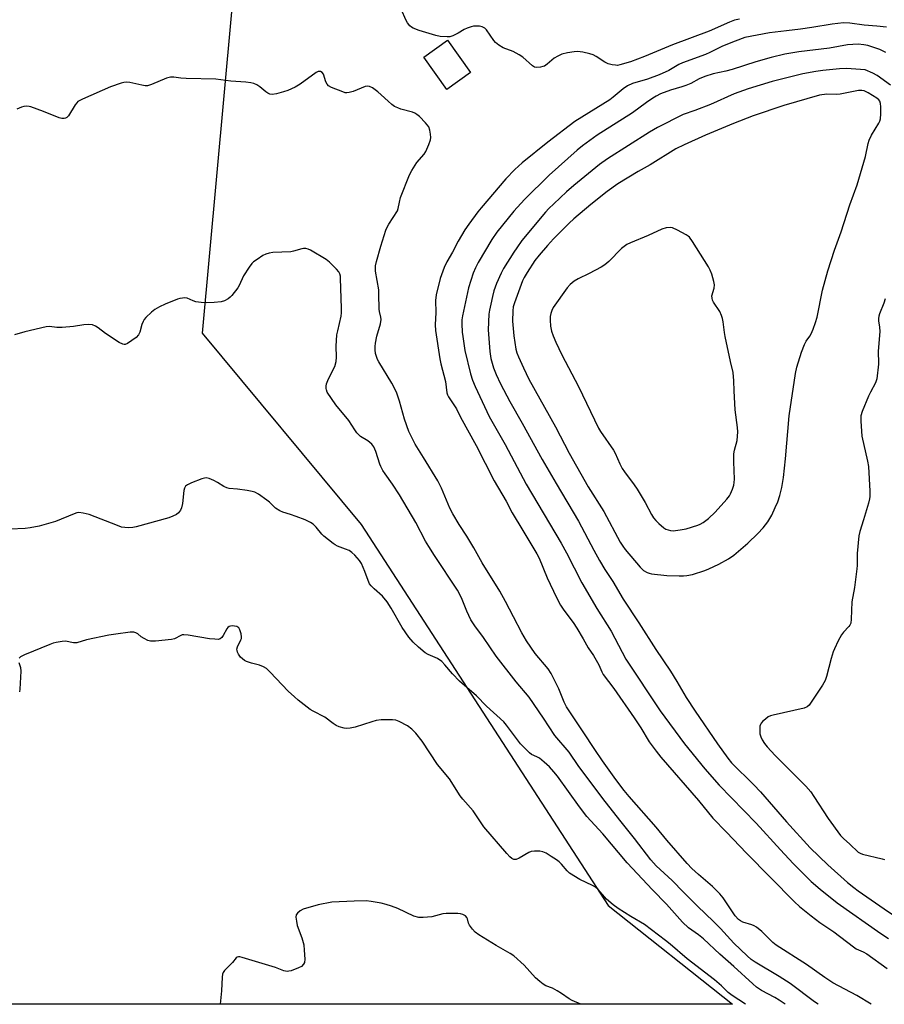
# Model space of a CAD drawing. Units: inches. Extents: x 1249770 to 1255770, y 573451 to 577452.
# Drawn here: x 1252063 to 1252353, y 573451 to 573782 of the extents above; entities that cross this region are included whole.
import ezdxf

# ---------------------------------------------------------------- set-up
doc = ezdxf.new("R2010")
doc.units = ezdxf.units.IN
doc.header["$MEASUREMENT"] = 0
for name, color, linetype in [('BLDG-Footprint', 5, 'Continuous'), ('NTRL-Trees', 3, 'Continuous'), ('Undefined', 1, 'Continuous')]:
    doc.layers.add(name, color=color, linetype=linetype)

msp = doc.modelspace()

# ---------------------------------------------------------------- linework, layer by layer
at = {"layer": 'BLDG-Footprint', "elevation": 550.67}
msp.add_lwpolyline([(1252214.02, 573764.36), (1252206.08, 573758.7), (1252198.34, 573769.56), (1252206.29, 573775.22)], close=True, dxfattribs=at)
at = {"layer": 'NTRL-Trees'}
msp.add_lwpolyline([(1251675.05, 574407.24), (1251729.4, 574324.72), (1251735.44, 574276.41), (1251852, 574214.8), (1251866.17, 574197.7), (1251893.61, 574164.6), (1251939.84, 574108.82), (1251978.73, 574058.34), (1252088.78, 573915.48), (1252135.99, 573809.44), (1252123.9, 573676.84), (1252177.26, 573612.53), (1252260.23, 573484.56), (1252301.96, 573451.41), (1251845.72, 573451.46), (1251847.91, 573490.63), (1251844.76, 573505.37), (1251792.51, 573586.26), (1251785.67, 573673.63), (1251766.9, 573694.86), (1251747.62, 573716.69), (1251687.53, 573757.75), (1251671.76, 573769.24)], dxfattribs=at)
at = {"layer": 'Undefined'}
for points, elevation in [([(1252304.31, 573782.36), (1252302.68, 573781.99), (1252300.97, 573781.34), (1252294.19, 573778.31), (1252281.86, 573773.68), (1252272.47, 573769.81), (1252267.67, 573768), (1252264.14, 573766.92), (1252263.31, 573766.8), (1252262.74, 573766.82), (1252261.59, 573767), (1252260.18, 573767.36), (1252259.12, 573767.84), (1252256.2, 573769.8), (1252255.17, 573770.33), (1252254.05, 573770.68), (1252251.73, 573771.23), (1252250.86, 573771.39), (1252250, 573771.45), (1252248.85, 573771.35), (1252246.56, 573771), (1252244.61, 573770.53), (1252243.29, 573769.92), (1252242.05, 573769.17), (1252239.71, 573767.16), (1252238.8, 573766.55), (1252238.28, 573766.36), (1252237.44, 573766.2), (1252236.03, 573766.13), (1252235.5, 573766.24), (1252234.79, 573766.62), (1252231.55, 573769.51), (1252230.38, 573770.36), (1252228.27, 573771.43), (1252224.98, 573772.64), (1252223.52, 573773.58), (1252222.39, 573774.52), (1252221.8, 573775.16), (1252219.39, 573778.72), (1252218.8, 573779.28), (1252217.88, 573779.78), (1252217.05, 573779.95), (1252215.88, 573780), (1252215.01, 573779.95), (1252214.17, 573779.78), (1252212.83, 573779.32), (1252211.8, 573778.86), (1252209.82, 573777.64), (1252208.09, 573776.77), (1252207.06, 573776.43), (1252206.2, 573776.36), (1252203.84, 573776.51), (1252202.38, 573776.78), (1252196.7, 573778.55), (1252194.68, 573779.33), (1252194.22, 573779.59), (1252193.61, 573780.08), (1252192.79, 573781.07), (1252192.26, 573782.06), (1252190.77, 573785.48)], 542), ([(1252355.03, 573760.14), (1252350.59, 573763.36), (1252349.12, 573764.23), (1252346.53, 573765.24), (1252340.23, 573765.77), (1252337.88, 573765.68), (1252332.32, 573765.05), (1252329.99, 573764.71), (1252325.64, 573763.91), (1252315.33, 573761.33), (1252307.2, 573758.88), (1252302.54, 573757.18), (1252294.56, 573753.68), (1252289.31, 573751.66), (1252285.46, 573750.27), (1252276.82, 573745.87), (1252274.09, 573744.33), (1252259.95, 573735.4), (1252257.31, 573733.54), (1252248.68, 573726.49), (1252246.26, 573724.36), (1252241.94, 573720.32), (1252240.29, 573718.71), (1252239.2, 573717.53), (1252231.21, 573707.92), (1252229.5, 573705.56), (1252228.49, 573704.04), (1252225.12, 573698.52), (1252224.27, 573696.97), (1252222.7, 573693.51), (1252221.87, 573691.09), (1252221.34, 573689.2), (1252220.76, 573686.63), (1252220.36, 573684.62), (1252220.17, 573683.18), (1252219.92, 573677.98), (1252220.46, 573670.69), (1252220.83, 573668.31), (1252221.76, 573665.21), (1252222.63, 573663.01), (1252224.09, 573659.81), (1252227.2, 573653.88), (1252231.33, 573646.65), (1252238.07, 573634.46), (1252242.77, 573626.31), (1252250.23, 573613.67), (1252255.38, 573603.92), (1252257.3, 573600.49), (1252259.15, 573597.5), (1252261.82, 573593.44), (1252265.31, 573587.51), (1252270.56, 573579.53), (1252276.2, 573570.57), (1252281.12, 573563.32), (1252283.3, 573559.79), (1252286.43, 573554.47), (1252289.39, 573549.88), (1252296.91, 573538.95), (1252300.44, 573534.08), (1252301.7, 573532.56), (1252309.13, 573525.1), (1252311.36, 573522.73), (1252320.16, 573512.67), (1252328.02, 573504), (1252333.98, 573498.31), (1252340.59, 573492.37), (1252342.7, 573490.64), (1252344.23, 573489.54), (1252352.87, 573483.5), (1252358.12, 573480)], 536), ([(1252330.72, 573451.41), (1252329.54, 573452.21), (1252321.32, 573458.37), (1252317.68, 573460.75), (1252309.64, 573465.51), (1252308.21, 573466.51), (1252306.88, 573467.67), (1252302.39, 573471.99), (1252297.94, 573476.92), (1252295.65, 573479.27), (1252290.23, 573484.38), (1252285.47, 573489.05), (1252281.67, 573492.94), (1252276.39, 573497.9), (1252274.58, 573499.91), (1252269.1, 573507.1), (1252264.57, 573512.68), (1252259.19, 573519.51), (1252250.41, 573531.33), (1252247.17, 573536.06), (1252242.31, 573541.72), (1252238.55, 573547.54), (1252233.69, 573554.6), (1252229.35, 573559.7), (1252222.56, 573568.31), (1252218.38, 573574.63), (1252215.44, 573578.59), (1252214.13, 573580.57), (1252212.72, 573583.46), (1252210.93, 573587.92), (1252209.58, 573590.53), (1252201.86, 573602.18), (1252199.96, 573605.19), (1252198.91, 573606.97), (1252195.57, 573613.29), (1252190.11, 573622.56), (1252187.8, 573626.14), (1252185.35, 573629.54), (1252184.56, 573630.75), (1252183.84, 573632.06), (1252183.49, 573632.88), (1252182.22, 573637.11), (1252181.9, 573637.92), (1252181.49, 573638.66), (1252180.81, 573639.56), (1252180.22, 573640.16), (1252179.52, 573640.66), (1252177.05, 573642.17), (1252176.37, 573642.75), (1252175.77, 573643.4), (1252175.12, 573644.34), (1252173.17, 573647.56), (1252168.8, 573652.77), (1252165.88, 573657.03), (1252165.56, 573657.78), (1252165.47, 573658.29), (1252165.48, 573659.08), (1252165.6, 573659.86), (1252166.27, 573661.52), (1252168.41, 573665.65), (1252168.86, 573667.32), (1252168.97, 573668.74), (1252168.89, 573672.42), (1252169.14, 573676.24), (1252169.37, 573677.67), (1252170.53, 573682.51), (1252170.67, 573683.63), (1252170.69, 573685.26), (1252170.35, 573695.16), (1252170.27, 573695.97), (1252170.09, 573696.75), (1252169.75, 573697.47), (1252169, 573698.36), (1252166.63, 573700.64), (1252165.47, 573701.55), (1252160.22, 573704.71), (1252159.45, 573705.09), (1252158.67, 573705.3), (1252157.91, 573705.31), (1252157.37, 573705.22), (1252154.53, 573704.35), (1252153.67, 573704.17), (1252147.56, 573703.94), (1252146.41, 573703.75), (1252145.29, 573703.39), (1252144.26, 573702.88), (1252142.31, 573701.64), (1252141.15, 573700.82), (1252140.53, 573700.23), (1252139.67, 573699.05), (1252137.79, 573696.06), (1252136.27, 573692.88), (1252135.84, 573692.12), (1252133.82, 573689.53), (1252133.22, 573688.88), (1252132.54, 573688.35), (1252131.3, 573687.68), (1252130.22, 573687.36), (1252127.9, 573687.12), (1252125.28, 573687), (1252123.52, 573687.14), (1252121.78, 573687.39), (1252120.78, 573687.67), (1252118.86, 573688.56), (1252118.05, 573688.67), (1252117.21, 573688.64), (1252116.37, 573688.49), (1252115.53, 573688.22), (1252111.38, 573686.56), (1252109.52, 573685.65), (1252108, 573684.76), (1252106.88, 573683.86), (1252104.97, 573682.11), (1252104.41, 573681.47), (1252104, 573680.76), (1252103.62, 573679.71), (1252102.93, 573677.23), (1252102.46, 573676.23), (1252101.67, 573675.42), (1252100.25, 573674.37), (1252098.78, 573673.4), (1252098.03, 573673.08), (1252097.65, 573673.04), (1252097.2, 573673.1), (1252095.92, 573673.73), (1252091.38, 573676.69), (1252088.94, 573678.62), (1252088.03, 573679.24), (1252087, 573679.61), (1252085.6, 573679.78), (1252084.15, 573679.67), (1252080.64, 573679.06), (1252076.84, 573678.78), (1252075.09, 573678.75), (1252072.54, 573679.03), (1252071.4, 573678.99), (1252064.32, 573677.33), (1252060.78, 573676.31)], 538), ([(1252353.22, 573688.36), (1252352.78, 573686.97), (1252351.33, 573683.39), (1252351.1, 573682.56), (1252350.97, 573681.75), (1252350.97, 573680.94), (1252351.39, 573678.9), (1252351.49, 573677.45), (1252350.87, 573670.78), (1252350.87, 573669.91), (1252351.06, 573667.55), (1252351.04, 573666.39), (1252350.49, 573661.51), (1252350.02, 573660.15), (1252348.34, 573657.07), (1252347.7, 573655.73), (1252345.5, 573650.49), (1252345.08, 573649.09), (1252345.04, 573647.32), (1252345.45, 573642.25), (1252347.35, 573633.8), (1252347.66, 573632.04), (1252348.11, 573623.79), (1252348.12, 573622.03), (1252348, 573621.17), (1252347.64, 573619.75), (1252346.01, 573614.09), (1252344.73, 573610.18), (1252344.43, 573608.74), (1252343.81, 573602.82), (1252343.86, 573598.81), (1252343.8, 573597.64), (1252342.93, 573591.41), (1252342.03, 573586.64), (1252341.87, 573580.83), (1252341.69, 573579.43), (1252341.38, 573578.72), (1252341.07, 573578.27), (1252339.32, 573576.43), (1252338.63, 573575.52), (1252337.5, 573573.47), (1252336.19, 573570.86), (1252335.79, 573569.79), (1252335.15, 573567.6), (1252333.6, 573561.56), (1252333.09, 573560.18), (1252332.17, 573558.65), (1252327.7, 573551.93), (1252327.09, 573551.35), (1252326.07, 573550.9), (1252315.65, 573548.53), (1252314.8, 573548.28), (1252314.01, 573547.92), (1252313.09, 573547.24), (1252312.22, 573546.47), (1252311.65, 573545.84), (1252311.37, 573545.38), (1252311.21, 573544.86), (1252311.11, 573544.02), (1252311.21, 573542.28), (1252311.52, 573541.24), (1252311.97, 573540.24), (1252312.73, 573539.05), (1252313.61, 573537.94), (1252316.37, 573535.01), (1252326.61, 573524.63), (1252328.26, 573522.76), (1252329.33, 573521.25), (1252334.12, 573513.78), (1252338.26, 573508.14), (1252339.25, 573507.12), (1252341.42, 573505.25), (1252344.17, 573502.56), (1252344.83, 573502.12), (1252345.63, 573501.79), (1252352.27, 573500.3), (1252353.09, 573500.01)], 534), ([(1252319.7, 573451.41), (1252317.66, 573452.85), (1252316.25, 573453.67), (1252311.74, 573456.03), (1252310.09, 573457.14), (1252308.76, 573458.26), (1252302.44, 573464.1), (1252297.77, 573468.25), (1252292.19, 573473.43), (1252290.61, 573474.72), (1252287.22, 573477.1), (1252285.19, 573478.95), (1252279.86, 573485.05), (1252275.1, 573489.9), (1252266.61, 573498.98), (1252258.44, 573508.72), (1252253.09, 573514.53), (1252250.55, 573517.74), (1252243.22, 573528.06), (1252242.02, 573529.53), (1252240.47, 573531.16), (1252238.75, 573532.74), (1252237.15, 573534.05), (1252236.25, 573534.57), (1252234.51, 573535.34), (1252233.83, 573535.83), (1252232.99, 573536.62), (1252230.79, 573538.94), (1252226.11, 573545.14), (1252225.17, 573546.29), (1252219.31, 573551.57), (1252216.05, 573554.99), (1252210.28, 573559.9), (1252207.92, 573562.36), (1252205.34, 573565.48), (1252204.35, 573566.52), (1252202.86, 573567.52), (1252199.79, 573568.91), (1252198.8, 573569.47), (1252196.5, 573571.36), (1252194.78, 573573), (1252193.29, 573574.75), (1252190.99, 573578.03), (1252187.37, 573584.48), (1252185.98, 573586.59), (1252184.4, 573588.54), (1252181.58, 573591), (1252180.62, 573592.02), (1252180.11, 573592.68), (1252179.61, 573593.71), (1252178.54, 573596.8), (1252177.32, 573599.52), (1252176.68, 573600.49), (1252175.14, 573602.22), (1252174.1, 573603.21), (1252173.2, 573603.79), (1252171.97, 573604.33), (1252169.29, 573605.3), (1252168.54, 573605.69), (1252167.83, 573606.17), (1252164.68, 573608.71), (1252164.1, 573609.31), (1252162.19, 573611.64), (1252161.15, 573612.63), (1252160.24, 573613.3), (1252158.47, 573614.15), (1252155.47, 573615.31), (1252153.57, 573615.97), (1252150.92, 573616.71), (1252149.89, 573617.14), (1252148.5, 573618.09), (1252146.48, 573620.04), (1252145.61, 573620.77), (1252142.76, 573622.76), (1252141.51, 573623.44), (1252140.68, 573623.69), (1252138.95, 573623.99), (1252135.73, 573624.46), (1252132.96, 573624.72), (1252132.16, 573624.89), (1252131.09, 573625.36), (1252128.99, 573626.7), (1252127.74, 573627.35), (1252126.19, 573628.02), (1252125.15, 573628.25), (1252124.6, 573628.19), (1252123.79, 573627.96), (1252120.22, 573626.57), (1252118.92, 573625.95), (1252118.29, 573625.44), (1252117.88, 573624.76), (1252117.67, 573623.95), (1252117.2, 573619.59), (1252116.88, 573618.19), (1252116.55, 573617.42), (1252116.24, 573616.95), (1252115.85, 573616.53), (1252115.18, 573615.98), (1252113.96, 573615.35), (1252112.61, 573614.86), (1252101.71, 573611.82), (1252100.6, 573611.59), (1252099.27, 573611.48), (1252097.87, 573611.53), (1252096.76, 573611.71), (1252095.36, 573612.19), (1252085.92, 573615.89), (1252083.9, 573616.43), (1252082.44, 573616.59), (1252081.72, 573616.47), (1252080.88, 573616.19), (1252074.55, 573613.57), (1252069.16, 573612.03), (1252066.09, 573611.44), (1252064.39, 573611.2), (1252059.4, 573610.96)], 536), ([(1252306.3, 573451.41), (1252301.89, 573454.34), (1252300.57, 573455.37), (1252298.28, 573457.57), (1252295.91, 573459.66), (1252286.78, 573466.64), (1252281.08, 573471.58), (1252279.45, 573472.88), (1252272.41, 573478.2), (1252267.79, 573480.9), (1252263.62, 573483.64), (1252261.93, 573484.83), (1252259.61, 573486.72), (1252256.81, 573489.96), (1252255.95, 573490.72), (1252254.93, 573491.29), (1252250.66, 573493.34), (1252247.25, 573495.46), (1252246.4, 573496.21), (1252244.57, 573498.44), (1252243.78, 573499.27), (1252242.86, 573499.98), (1252241.12, 573501.1), (1252239.37, 573502.18), (1252238.32, 573502.65), (1252237.22, 573502.81), (1252235.52, 573502.82), (1252234.41, 573502.7), (1252233.61, 573502.43), (1252230.3, 573500.53), (1252229.29, 573500.1), (1252228.59, 573500.05), (1252227.81, 573500.41), (1252227.19, 573500.96), (1252226.21, 573502.02), (1252218.43, 573510.99), (1252214.86, 573516.39), (1252211.39, 573520.34), (1252210.56, 573521.4), (1252206.89, 573527.18), (1252202.94, 573531.94), (1252197.71, 573539.77), (1252195.64, 573542.45), (1252194.27, 573543.81), (1252192.77, 573544.91), (1252189.99, 573546.41), (1252188.94, 573546.81), (1252187.81, 573546.94), (1252184.03, 573546.91), (1252182.3, 573546.74), (1252180.89, 573546.34), (1252175.28, 573544.47), (1252173.56, 573544.13), (1252172.41, 573544.1), (1252171.56, 573544.2), (1252169.89, 573544.65), (1252168.84, 573545.11), (1252167.85, 573545.75), (1252165, 573547.89), (1252161.16, 573549.89), (1252160.16, 573550.48), (1252156.1, 573553.61), (1252154.83, 573554.7), (1252152.78, 573556.64), (1252146.7, 573563.02), (1252145.41, 573564.19), (1252144.43, 573564.74), (1252143.13, 573565.29), (1252140.41, 573566.02), (1252138.79, 573566.57), (1252138.03, 573566.92), (1252137.35, 573567.4), (1252136.77, 573568.04), (1252136.1, 573568.99), (1252135.71, 573569.74), (1252135.56, 573570.25), (1252135.55, 573570.72), (1252135.71, 573571.44), (1252136.85, 573573.78), (1252137.04, 573574.31), (1252137.11, 573574.84), (1252136.96, 573575.9), (1252136.52, 573577.2), (1252136.14, 573577.86), (1252135.53, 573578.27), (1252134.73, 573578.45), (1252133.9, 573578.51), (1252133.36, 573578.46), (1252132.89, 573578.31), (1252132.51, 573577.99), (1252132.19, 573577.56), (1252130.93, 573575.29), (1252130.44, 573574.61), (1252129.94, 573574.2), (1252129.23, 573573.99), (1252128.09, 573574.01), (1252126.3, 573574.21), (1252119.2, 573575.37), (1252117.74, 573575.52), (1252117.18, 573575.47), (1252116.67, 573575.31), (1252114.54, 573574.22), (1252113.55, 573573.92), (1252108.23, 573573.42), (1252106.47, 573573.4), (1252105.64, 573573.6), (1252104.34, 573574.24), (1252103.38, 573574.89), (1252102.28, 573575.82), (1252101.6, 573576.19), (1252100.85, 573576.39), (1252099.72, 573576.38), (1252094.84, 573575.77), (1252092.51, 573575.37), (1252084.95, 573573.84), (1252081.79, 573572.85), (1252080.67, 573572.87), (1252077.92, 573573.37), (1252076.81, 573573.29), (1252074.86, 573572.95), (1252073.77, 573572.66), (1252072.69, 573572.25), (1252064.15, 573568.79), (1252062.86, 573568.16), (1252062.35, 573567.63)], 534), ([(1252062.27, 573566.18), (1252062.8, 573564.51), (1252062.93, 573563.36), (1252062.61, 573557.21), (1252062.5, 573556.36)], 534)]:
    msp.add_lwpolyline(points, dxfattribs=dict(at, elevation=elevation))
for points, elevation in [([(1252345.37, 573758.4), (1252344.3, 573758.3), (1252338.18, 573757.13), (1252336.78, 573757.05), (1252333.62, 573757.09), (1252331.2, 573756.81), (1252319.25, 573753.31), (1252308.95, 573749.84), (1252302.35, 573747.3), (1252292.92, 573743.38), (1252285.76, 573740.13), (1252282.97, 573738.72), (1252274.31, 573733.41), (1252270.33, 573731.19), (1252263.51, 573726.96), (1252259.94, 573724.39), (1252254.42, 573720.01), (1252248.67, 573715.3), (1252247.08, 573713.84), (1252241.82, 573708.56), (1252239.81, 573706.32), (1252237.01, 573703.03), (1252235.64, 573701.21), (1252233.02, 573697.19), (1252231.99, 573695.49), (1252231.43, 573694.39), (1252228.74, 573687.01), (1252228.36, 573685.67), (1252228.18, 573684.35), (1252228.14, 573680.9), (1252228.51, 573675.9), (1252229.21, 573671.42), (1252229.52, 573670.29), (1252230.06, 573668.91), (1252231.74, 573665.21), (1252233.62, 573661.4), (1252242.54, 573645.34), (1252247.16, 573636.51), (1252253.55, 573625.24), (1252258.74, 573616.89), (1252264.2, 573606.6), (1252265.11, 573605.24), (1252265.97, 573604.12), (1252270.96, 573598.23), (1252272.14, 573597.1), (1252273.27, 573596.48), (1252274, 573596.21), (1252274.83, 573596.03), (1252279.97, 573595.44), (1252284.07, 573595.31), (1252285.53, 573595.33), (1252286.63, 573595.43), (1252288.55, 573595.77), (1252292.73, 573597.11), (1252294.07, 573597.63), (1252297.37, 573599.21), (1252300.63, 573601.01), (1252302.44, 573602.24), (1252307.13, 573606.26), (1252310.44, 573609.51), (1252312.23, 573611.42), (1252313.85, 573613.52), (1252315.16, 573615.72), (1252316.37, 573618.32), (1252317.16, 573620.16), (1252317.86, 573622.3), (1252318.51, 573625.05), (1252319.15, 573628.37), (1252319.78, 573634.64), (1252321.01, 573649.09), (1252323.14, 573663.29), (1252323.56, 573665.38), (1252325.21, 573670.48), (1252326.14, 573672.98), (1252326.76, 573674.16), (1252327.93, 573675.86), (1252328.35, 573676.59), (1252329.06, 573678.2), (1252329.9, 573680.4), (1252330.38, 573682.27), (1252332.24, 573691.25), (1252334.01, 573697.77), (1252336.26, 573704.77), (1252338.44, 573710.9), (1252341.38, 573719.96), (1252343.82, 573726.65), (1252346.6, 573736.16), (1252347.54, 573740.5), (1252347.85, 573741.62), (1252348.62, 573743.33), (1252351.16, 573747.37), (1252351.44, 573748.05), (1252351.64, 573748.79), (1252351.82, 573750.47), (1252351.83, 573752.85), (1252351.73, 573754), (1252351.46, 573754.77), (1252351.13, 573755.2), (1252350.48, 573755.73), (1252347.51, 573757.6), (1252346.24, 573758.25)], 534), ([(1252281.06, 573712.34), (1252279.67, 573712.17), (1252278.28, 573711.77), (1252273.69, 573709.66), (1252267.77, 573707.2), (1252266.47, 573706.57), (1252265.57, 573705.96), (1252264.71, 573705.25), (1252260.41, 573700.87), (1252259.09, 573699.74), (1252257.82, 573698.98), (1252253.89, 573696.86), (1252250.09, 573695.12), (1252248.83, 573694.34), (1252247.46, 573693.19), (1252246.46, 573692.12), (1252241.8, 573685.45), (1252241.29, 573684.5), (1252240.94, 573683.49), (1252240.79, 573682.41), (1252240.77, 573681.26), (1252240.89, 573679.21), (1252241.2, 573677.51), (1252241.74, 573675.9), (1252242.62, 573673.8), (1252244.63, 573669.55), (1252250.21, 573658.92), (1252256.98, 573644.9), (1252257.69, 573643.76), (1252261.96, 573637.59), (1252262.57, 573636.48), (1252264.11, 573632.96), (1252264.96, 573631.34), (1252265.68, 573630.26), (1252268.99, 573625.86), (1252269.97, 573624.43), (1252272.68, 573619.98), (1252274.79, 573615.95), (1252275.5, 573614.79), (1252276.21, 573613.94), (1252277.22, 573612.92), (1252278.92, 573611.41), (1252279.64, 573611.01), (1252280.4, 573610.73), (1252281.2, 573610.54), (1252282.05, 573610.48), (1252284.41, 573610.74), (1252286.43, 573611.14), (1252290.31, 573612.39), (1252291.11, 573612.72), (1252292.12, 573613.28), (1252293.87, 573614.6), (1252296.18, 573616.73), (1252300.1, 573621.04), (1252300.98, 573622.19), (1252301.36, 573622.92), (1252301.99, 573624.49), (1252302.42, 573625.82), (1252302.58, 573626.64), (1252302.62, 573627.79), (1252302.44, 573633.64), (1252302.43, 573636.3), (1252302.64, 573637.59), (1252303.56, 573640.76), (1252303.71, 573642.2), (1252303.77, 573643.65), (1252303.65, 573645.12), (1252302.88, 573651.05), (1252302.53, 573657.42), (1252302.48, 573660.8), (1252302.2, 573663.66), (1252301.32, 573667.32), (1252299.53, 573675.67), (1252299.29, 573677.12), (1252298.87, 573680.64), (1252298.65, 573681.8), (1252298.28, 573682.83), (1252297.69, 573684.07), (1252295.6, 573687.27), (1252295.3, 573687.93), (1252295.1, 573688.59), (1252295.08, 573689.39), (1252295.79, 573691.93), (1252295.94, 573693.09), (1252295.75, 573694.2), (1252295.02, 573696.69), (1252294.51, 573698.04), (1252293.95, 573699.07), (1252288.59, 573707.62), (1252287.56, 573709.05), (1252287.14, 573709.44), (1252286.41, 573709.92), (1252283.49, 573711.45), (1252281.88, 573712.19)], 532)]:
    msp.add_lwpolyline(points, close=True, dxfattribs=dict(at, elevation=elevation))
for points in [[(1252353.71, 573779.58, 540), (1252350.48, 573779.96, 540), (1252346.22, 573780.33, 540), (1252341.42, 573780.95, 540), (1252339.28, 573781.06, 540), (1252335.5, 573780.67, 540), (1252328.58, 573779.49, 540), (1252324.78, 573778.94, 540), (1252320.15, 573778.34, 540), (1252314.43, 573777.73, 540), (1252306.17, 573776.19, 540), (1252302.88, 573774.87, 540), (1252298.6, 573773.3, 540), (1252294.41, 573771.09, 540), (1252292.9, 573770.39, 540), (1252285.21, 573767.66, 540), (1252283.96, 573767.04, 540), (1252280.59, 573765.12, 540), (1252277.34, 573763.66, 540), (1252273.41, 573762.15, 540), (1252268.42, 573760.68, 540), (1252266.7, 573759.88, 540), (1252265.27, 573758.95, 540), (1252261.95, 573756.13, 540), (1252260.78, 573755.24, 540), (1252249.08, 573747.9, 540), (1252239.93, 573741, 540), (1252231.33, 573734.08, 540), (1252228.83, 573731.84, 540), (1252225.87, 573728.64, 540), (1252217.54, 573718.95, 540), (1252216.42, 573717.57, 540), (1252213.38, 573713.5, 540), (1252212.03, 573711.53, 540), (1252209.85, 573707.69, 540), (1252207.93, 573704.06, 540), (1252206.01, 573700.79, 540), (1252205.18, 573698.95, 540), (1252203.75, 573695.18, 540), (1252202.4, 573689.68, 540), (1252202.25, 573687.79, 540), (1252202.35, 573683.81, 540), (1252202.11, 573679.68, 540), (1252202.25, 573677.69, 540), (1252203.69, 573668.25, 540), (1252204.05, 573666.54, 540), (1252205.53, 573660.59, 540), (1252206.03, 573656.81, 540), (1252206.23, 573656.17, 540), (1252206.59, 573655.49, 540), (1252208.2, 573653.15, 540), (1252209.23, 573651.41, 540), (1252210.62, 573648.67, 540), (1252215.83, 573639.11, 540), (1252221.97, 573627.25, 540), (1252226, 573620.45, 540), (1252227.95, 573616.47, 540), (1252231.58, 573610.58, 540), (1252236.25, 573602.75, 540), (1252237, 573601.21, 540), (1252239.77, 573594.67, 540), (1252242.87, 573588.02, 540), (1252244.17, 573585.53, 540), (1252245.29, 573583.81, 540), (1252248.41, 573579.69, 540), (1252249.69, 573577.71, 540), (1252251.86, 573574.16, 540), (1252253.52, 573571.17, 540), (1252255.29, 573568.54, 540), (1252256.21, 573567.03, 540), (1252257.04, 573565.47, 540), (1252258.08, 573563.08, 540), (1252258.58, 573562.16, 540), (1252262.17, 573557.48, 540), (1252269, 573547.64, 540), (1252271.23, 573544.28, 540), (1252273.95, 573539.62, 540), (1252276.3, 573536.42, 540), (1252277.96, 573534.37, 540), (1252290.59, 573519.87, 540), (1252295.38, 573513.93, 540), (1252300.01, 573509.27, 540), (1252306.72, 573502.18, 540), (1252322.77, 573485.84, 540), (1252324.44, 573484.28, 540), (1252328.41, 573481.15, 540), (1252331.35, 573478.94, 540), (1252336.05, 573475.71, 540), (1252342.57, 573470.69, 540), (1252343.54, 573470.08, 540), (1252345.91, 573468.98, 540), (1252347.06, 573468.36, 540), (1252353.97, 573463.4, 540)], [(1252344.14, 573773.88, 538), (1252340.58, 573773.71, 538), (1252334.59, 573772.54, 538), (1252324.27, 573771.32, 538), (1252319.54, 573770.55, 538), (1252314.92, 573769.47, 538), (1252309.86, 573767.99, 538), (1252301.83, 573765.36, 538), (1252299.72, 573764.82, 538), (1252295.51, 573763.9, 538), (1252292.71, 573763.06, 538), (1252290.84, 573762.32, 538), (1252287.96, 573760.72, 538), (1252286.35, 573760.02, 538), (1252284.98, 573759.55, 538), (1252281.16, 573758.49, 538), (1252277.77, 573757.19, 538), (1252276.38, 573756.48, 538), (1252275.19, 573755.74, 538), (1252273.12, 573754.34, 538), (1252268.42, 573750.87, 538), (1252256.53, 573743.31, 538), (1252251.55, 573739.79, 538), (1252249.82, 573738.34, 538), (1252240.36, 573729.91, 538), (1252232.12, 573721.73, 538), (1252228.59, 573717.82, 538), (1252222.83, 573710.81, 538), (1252221.17, 573708.29, 538), (1252216.52, 573700.54, 538), (1252215.67, 573698.81, 538), (1252214.88, 573696.97, 538), (1252213.26, 573692.03, 538), (1252211.25, 573682.7, 538), (1252211.08, 573681.33, 538), (1252211.04, 573679.97, 538), (1252211.19, 573677.14, 538), (1252211.36, 573675.69, 538), (1252212.11, 573671.01, 538), (1252214.02, 573663.18, 538), (1252214.66, 573661.05, 538), (1252215.51, 573658.9, 538), (1252220.21, 573648.82, 538), (1252225.62, 573639.5, 538), (1252232.68, 573626.07, 538), (1252244.47, 573606.26, 538), (1252246.21, 573603.02, 538), (1252251.35, 573592.98, 538), (1252256.43, 573584.34, 538), (1252261.18, 573576.72, 538), (1252266.19, 573567.39, 538), (1252277.72, 573550.02, 538), (1252285.83, 573538.94, 538), (1252292.72, 573530.53, 538), (1252297.47, 573525.04, 538), (1252309.97, 573512.22, 538), (1252318.14, 573503.24, 538), (1252322.4, 573498.74, 538), (1252328.46, 573492.66, 538), (1252331.4, 573490.05, 538), (1252337.16, 573485.48, 538), (1252351.84, 573475.14, 538), (1252354.36, 573473.48, 538)], [(1252353.51, 573771.14, 538), (1252351.44, 573772.08, 538), (1252348.82, 573773.06, 538), (1252347.48, 573773.46, 538), (1252346.14, 573773.74, 538), (1252344.14, 573773.88, 538)], [(1252348.57, 573451.41, 540), (1252343.79, 573454.4, 540), (1252335.64, 573458.66, 540), (1252333, 573460.36, 540), (1252326.84, 573464.81, 540), (1252316.63, 573471.26, 540), (1252315.54, 573472.21, 540), (1252311.81, 573475.9, 540), (1252310.01, 573477.32, 540), (1252309.29, 573477.78, 540), (1252308.53, 573478.14, 540), (1252305.44, 573479.01, 540), (1252304.68, 573479.39, 540), (1252303.99, 573479.88, 540), (1252302.91, 573481.18, 540), (1252298.83, 573487.13, 540), (1252297.78, 573488.52, 540), (1252295.32, 573491.02, 540), (1252290.52, 573495.04, 540), (1252288.34, 573497.07, 540), (1252286.78, 573498.69, 540), (1252279.93, 573506.51, 540), (1252276.4, 573510.92, 540), (1252267.28, 573521.17, 540), (1252265.58, 573523.24, 540), (1252262.75, 573526.93, 540), (1252258.31, 573533.16, 540), (1252255.78, 573537.04, 540), (1252251.77, 573542.89, 540), (1252246.28, 573551.32, 540), (1252245.47, 573552.93, 540), (1252243.68, 573557.43, 540), (1252241.12, 573562.58, 540), (1252240.02, 573564.14, 540), (1252235.73, 573569.25, 540), (1252232.8, 573573.45, 540), (1252231.25, 573576.14, 540), (1252228.38, 573581.56, 540), (1252225.78, 573586.71, 540), (1252223.81, 573590.2, 540), (1252217.95, 573599.71, 540), (1252215.14, 573604.75, 540), (1252212.71, 573608.69, 540), (1252210.15, 573612.62, 540), (1252208.01, 573616.21, 540), (1252207.07, 573618.06, 540), (1252204.28, 573624.75, 540), (1252203.05, 573627.27, 540), (1252198.23, 573635.13, 540), (1252195.41, 573639.57, 540), (1252194.01, 573642.2, 540), (1252193.32, 573643.84, 540), (1252191.83, 573648.01, 540), (1252190.11, 573653.98, 540), (1252189.09, 573657.06, 540), (1252187.53, 573660.03, 540), (1252183.15, 573667.16, 540), (1252182.74, 573667.95, 540), (1252182.36, 573668.97, 540), (1252182.12, 573670.06, 540), (1252182.01, 573671.22, 540), (1252181.98, 573672.35, 540), (1252182.06, 573673.44, 540), (1252182.47, 573675.78, 540), (1252183.73, 573680.02, 540), (1252183.95, 573681.43, 540), (1252183.87, 573682.23, 540), (1252183.4, 573684.09, 540), (1252183.28, 573684.91, 540), (1252183.24, 573689.96, 540), (1252183.16, 573691.39, 540), (1252182.08, 573697.67, 540), (1252182.12, 573699.45, 540), (1252182.39, 573700.89, 540), (1252183.85, 573706.11, 540), (1252185.52, 573711.43, 540), (1252185.97, 573712.45, 540), (1252186.55, 573713.49, 540), (1252189.41, 573717.88, 540), (1252189.69, 573718.76, 540), (1252190.1, 573720.88, 540), (1252190.51, 573722.45, 540), (1252193.51, 573730, 540), (1252194.32, 573731.49, 540), (1252196, 573734.14, 540), (1252198.38, 573737, 540), (1252198.98, 573737.86, 540), (1252200.04, 573740.18, 540), (1252200.58, 573741.77, 540), (1252200.65, 573742.59, 540), (1252200.55, 573743.7, 540), (1252200.3, 573745.08, 540), (1252199.95, 573746.12, 540), (1252199.47, 573746.82, 540), (1252198.9, 573747.47, 540), (1252196.84, 573749.57, 540), (1252195.97, 573750.34, 540), (1252195.26, 573750.79, 540), (1252194.49, 573751.13, 540), (1252190.61, 573752.1, 540), (1252189.52, 573752.51, 540), (1252188.48, 573753.03, 540), (1252187.58, 573753.66, 540), (1252186.29, 573754.72, 540), (1252183.95, 573756.92, 540), (1252182.85, 573757.85, 540), (1252181.01, 573759.2, 540), (1252180.04, 573759.7, 540), (1252179.34, 573759.81, 540), (1252178.58, 573759.69, 540), (1252174.62, 573758.06, 540), (1252173.25, 573757.64, 540), (1252172.43, 573757.54, 540), (1252171.89, 573757.62, 540), (1252171.09, 573757.87, 540), (1252167.33, 573759.4, 540), (1252166.34, 573759.93, 540), (1252165.79, 573760.49, 540), (1252165.44, 573761.23, 540), (1252164.57, 573763.85, 540), (1252164.18, 573764.41, 540), (1252163.56, 573764.72, 540), (1252162.86, 573764.69, 540), (1252162.18, 573764.35, 540), (1252156.82, 573760.47, 540), (1252155.05, 573759.44, 540), (1252152.59, 573758.37, 540), (1252151.19, 573757.86, 540), (1252148.86, 573757.28, 540), (1252147.41, 573757.05, 540), (1252146.61, 573757.14, 540), (1252145.87, 573757.44, 540), (1252145.19, 573757.92, 540), (1252143.22, 573759.57, 540), (1252142.25, 573760.24, 540), (1252141.21, 573760.72, 540), (1252140.16, 573760.95, 540), (1252138.49, 573761.14, 540), (1252133.46, 573761.54, 540), (1252128.39, 573762.13, 540), (1252118.45, 573762.37, 540), (1252116.7, 573762.52, 540), (1252114.39, 573762.86, 540), (1252113.26, 573762.86, 540), (1252111.9, 573762.5, 540), (1252106.84, 573760.34, 540), (1252105.49, 573759.95, 540), (1252104.66, 573759.95, 540), (1252103.54, 573760.11, 540), (1252099.55, 573761.04, 540), (1252098.41, 573761.17, 540), (1252097.56, 573761.05, 540), (1252096.7, 573760.82, 540), (1252093.03, 573759.6, 540), (1252083.64, 573755.44, 540), (1252082.12, 573754.61, 540), (1252081.71, 573754.24, 540), (1252081.19, 573753.56, 540), (1252078.98, 573749.84, 540), (1252078.41, 573749.3, 540), (1252077.95, 573749.06, 540), (1252077.46, 573748.91, 540), (1252076.67, 573748.94, 540), (1252075.84, 573749.19, 540), (1252070.6, 573751.3, 540), (1252066.28, 573752.89, 540), (1252065.73, 573753.01, 540), (1252064.85, 573753.06, 540), (1252063.97, 573752.98, 540), (1252063.15, 573752.77, 540), (1252061.61, 573752.1, 540)], [(1252251.22, 573451.42, 532), (1252251.07, 573451.48, 532), (1252248.09, 573452.72, 532), (1252247.1, 573453.27, 532), (1252244.59, 573455.06, 532), (1252243.1, 573455.97, 532), (1252241.53, 573456.78, 532), (1252239.3, 573457.65, 532), (1252238.36, 573458.16, 532), (1252237.26, 573459.03, 532), (1252235.8, 573460.35, 532), (1252231.97, 573464.52, 532), (1252228.49, 573467.64, 532), (1252227.3, 573468.43, 532), (1252222.56, 573471.18, 532), (1252216.78, 573474.76, 532), (1252215.57, 573475.6, 532), (1252214.61, 573476.6, 532), (1252213.67, 573477.95, 532), (1252213.36, 573478.71, 532), (1252213.03, 573480.09, 532), (1252212.8, 573480.56, 532), (1252212.29, 573481.09, 532), (1252211.41, 573481.59, 532), (1252210.6, 573481.8, 532), (1252209.72, 573481.88, 532), (1252205.85, 573481.96, 532), (1252204.74, 573481.78, 532), (1252201, 573480.81, 532), (1252198.04, 573480.51, 532), (1252196.58, 573480.54, 532), (1252195, 573481.06, 532), (1252189.61, 573483.63, 532), (1252187.5, 573484.4, 532), (1252185.63, 573484.96, 532), (1252183.97, 573485.33, 532), (1252180.61, 573485.97, 532), (1252178.92, 573486.13, 532), (1252174.9, 573486.1, 532), (1252167.44, 573485.71, 532), (1252162.86, 573484.81, 532), (1252157.74, 573483.38, 532), (1252156.76, 573482.79, 532), (1252155.91, 573482.05, 532), (1252155.47, 573481.41, 532), (1252155.36, 573480.66, 532), (1252155.51, 573479.28, 532), (1252155.81, 573477.88, 532), (1252157.34, 573473.69, 532), (1252157.97, 573471.33, 532), (1252158.15, 573469.57, 532), (1252158.3, 573466.6, 532), (1252158.17, 573465.48, 532), (1252157.86, 573464.84, 532), (1252157.17, 573464.14, 532), (1252156.17, 573463.62, 532), (1252153.74, 573462.7, 532), (1252152.93, 573462.5, 532), (1252152.38, 573462.48, 532), (1252151.28, 573462.7, 532), (1252148.53, 573463.78, 532), (1252137.33, 573467.18, 532), (1252136.51, 573467.36, 532), (1252136.01, 573467.38, 532), (1252135.58, 573467.25, 532), (1252135.24, 573466.99, 532), (1252134, 573465.49, 532), (1252131.39, 573462.77, 532), (1252130.92, 573462.07, 532), (1252130.72, 573461.56, 532), (1252130.57, 573460.47, 532), (1252130.33, 573455.89, 532), (1252129.85, 573451.43, 532)]]:
    msp.add_polyline3d(points, dxfattribs=at)

doc.saveas('drawing.dxf')
